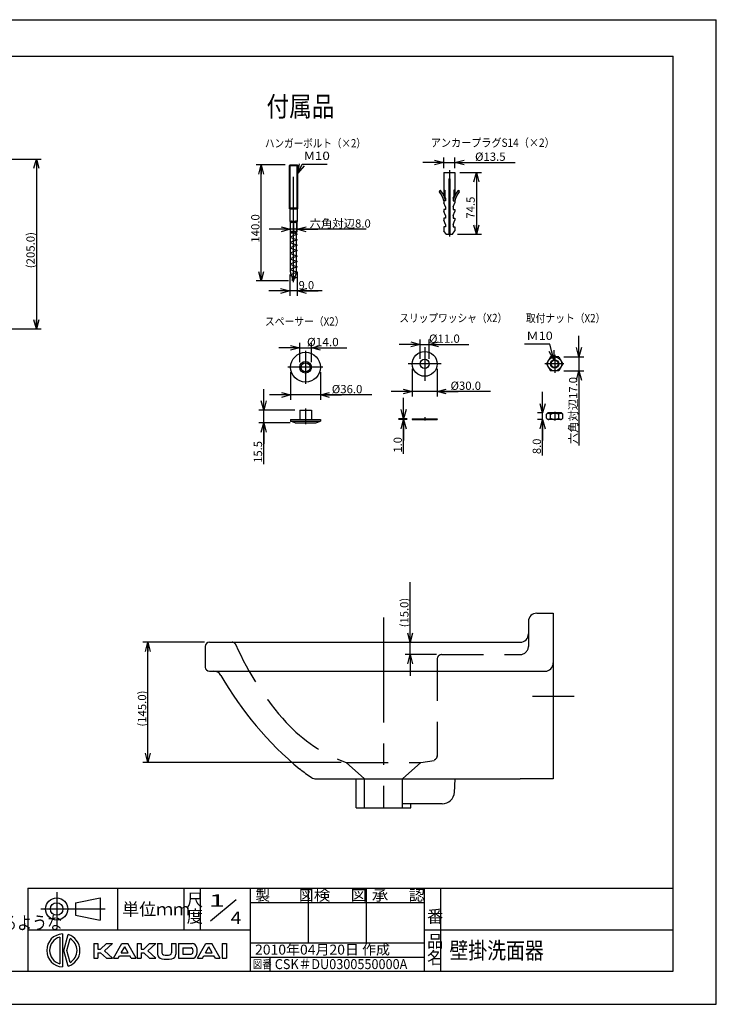
# Model space of a CAD drawing. Extents: x -210 to 210, y -148 to 148.
# Drawn here: x 0 to 210, y -148 to 148 of the extents above; entities that cross this region are included whole.
import ezdxf
from ezdxf.enums import TextEntityAlignment as Align

# ---------------------------------------------------------------- set-up
doc = ezdxf.new("R2010")
doc.units = 0
doc.linetypes.add('CENTER', pattern=[50.8, 31.75, -6.35, 6.35, -6.35])
doc.linetypes.add('DASHED', pattern=[19.05, 12.7, -6.35])
doc.layers.get('0').update_dxf_attribs({"linetype": 'CONTINUOUS'})
doc.layers.get('DEFPOINTS').update_dxf_attribs({"linetype": 'CONTINUOUS'})
doc.layers.add('LY_1', color=254, linetype='CONTINUOUS')
doc.styles.add('MX_DIMTXSTY_2', font='txt.shx', dxfattribs={"width": 1.45, "bigfont": 'extfont.shx'})
doc.styles.add('MX_DIMTXSTY_3', font='txt.shx', dxfattribs={"width": 1.35, "bigfont": 'extfont.shx'})
doc.styles.add('MX_DIMTXSTY_4', font='txt.shx', dxfattribs={"width": 1.2, "bigfont": 'extfont.shx'})
doc.styles.add('MX_DIMTXSTY_5', font='txt.shx', dxfattribs={"width": 1.65, "bigfont": 'extfont.shx'})
doc.styles.add('MX_DIMTXSTY_6', font='txt.shx', dxfattribs={"width": 1.4, "bigfont": 'extfont.shx'})
doc.styles.add('MX_DIMTXSTY_7', font='txt.shx', dxfattribs={"width": 1.15, "bigfont": 'extfont.shx'})
doc.styles.add('MX_DIMTXSTY_8', font='txt.shx', dxfattribs={"width": 1.05, "bigfont": 'extfont.shx'})
doc.styles.add('MX_DIMTXSTY_9', font='txt.shx', dxfattribs={"width": 1.3, "bigfont": 'extfont.shx'})
doc.styles.add('MX_NOTE_STANDARD', font='txt.shx', dxfattribs={"bigfont": 'extfont.shx'})
doc.dimstyles.new('MX_DIMSTYLE_CLASS2', dxfattribs={"dimtxt": 2.5, "dimasz": 2.5, "dimexe": 1.5, "dimexo": 1.5, "dimgap": 0.5, "dimtad": 1, "dimlfac": 4, "dimblk1": 'OPEN30', "dimblk2": 'OPEN30', "dimsah": 1, "dimcen": 2.5, "dimazin": 3, "dimtfac": 1, "dimtmove": 0, "dimatfit": 3})

# ---------------------------------------------------------------- blocks, each defined once
blk = doc.blocks.new('$KAKUDAI-3')
at = {"color": 0, "linetype": 'CONTINUOUS'}
for p, q in [((-1.1, 3.99119), (-1.1, -3.99119)), ((-0.24, 4.994236), (-0.24, -4.994236)), ((0.18, 0), (1.461255, 4.781708)), ((1.070337, 0), (2.0362, 3.604648)), ((1.461255, -4.781708), (0.18, 0)), ((2.0362, -3.604648), (1.070337, 0))]:
    blk.add_line(p, q, dxfattribs=at)
for radius, start, end in [(5, 92.751257, 267.248746), (4.14, 105.408581, 254.591422), (5, 286.992764, 73.007236), (4.14, 299.461315, 60.538685)]:
    blk.add_arc((0, 0), radius, start, end, dxfattribs=at)
blk = doc.blocks.new('$KAKUDAI-2')
at = {"color": 0, "linetype": 'CONTINUOUS'}
for p, q in [((0, 4.437302), (0, 0.000015)), ((0.000366, 4.437302), (1.242905, 4.437302)), ((1.242874, 4.437302), (1.242874, 2.810211)), ((2.041729, 2.809854), (3.78704, 4.436829)), ((3.228285, 2.219162), (5.608237, 4.437769)), ((3.786705, 4.437302), (5.608849, 4.437302)), ((5.904288, 0.000176), (8.41872, 4.437407)), ((8.289557, 1.626387), (9.329624, 3.46183)), ((8.419144, 4.437302), (10.238426, 4.437302)), ((10.368869, 1.627127), (9.328812, 3.462514)), ((12.752607, -0.000183), (10.238149, 4.437112)), ((13.048416, 4.437317), (13.048416, 0.000015)), ((13.048546, 4.437316), (14.290932, 4.437301)), ((14.29081, 4.437302), (14.29081, 2.810196)), ((15.089013, 2.810919), (16.834306, 4.437876)), ((16.277186, 2.218402), (18.657143, 4.437007)), ((16.834892, 4.437302), (18.656952, 4.437302)), ((19.248566, 4.437302), (19.248566, 1.28949)), ((19.248573, 4.437302), (20.520576, 4.437302)), ((20.5205, 4.437302), (20.5205, 1.622192)), ((23.478714, 4.437302), (24.750725, 4.437302)), ((23.478989, 4.437309), (23.478989, 1.622185)), ((24.750397, 4.437317), (24.750397, 1.28949)), ((25.549355, 4.437317), (25.549355, 0.000015)), ((25.549408, 4.437302), (29.621742, 4.437302)), ((26.821381, 3.16539), (26.821381, 1.27224)), ((26.821388, 3.1651), (29.318481, 3.1651)), ((31.287743, 0.000262), (33.80215, 4.437459)), ((33.672051, 1.627072), (34.712108, 3.462442)), ((33.802635, 4.437317), (35.621895, 4.437317)), ((35.752436, 1.626965), (34.712341, 3.462418)), ((38.136126, 0.000097), (35.62175, 4.437263)), ((38.72789, 4.437317), (38.72789, 0.000015)), ((38.727936, 4.437317), (39.999947, 4.437317)), ((39.999893, 4.437317), (39.999893, 0.000015)), ((0.000366, 0), (1.242905, 0)), ((1.242905, 2.810196), (2.041748, 2.810196)), ((1.242905, 1.627098), (2.041748, 1.627098)), ((1.243866, 1.627106), (1.243866, 0)), ((2.041563, 1.627004), (3.786919, -0.000054)), ((3.228971, 2.218703), (5.608881, 0.000134)), ((3.786705, 0.000015), (5.608849, 0.000015)), ((5.904747, 0), (7.366676, 0)), ((7.366972, -0.000121), (7.786036, 0.739421)), ((7.785843, 0.739464), (10.871651, 0.739464)), ((8.288605, 1.627098), (10.368835, 1.627098)), ((11.290678, -0.000035), (10.871566, 0.739584)), ((11.290825, 0), (12.752815, 0)), ((13.0485, 0.000015), (14.290878, 0.000015)), ((14.290756, 2.810212), (15.089454, 2.810197)), ((14.29081, 1.627098), (14.29081, 0)), ((14.290886, 1.627098), (15.089615, 1.627098)), ((15.089823, 1.626855), (16.835171, -0.000145)), ((16.277017, 2.218516), (18.656834, 0.000049)), ((16.834892, 0.000015), (18.656952, 0.000015)), ((25.549408, 0.000015), (29.621742, 0.000015)), ((26.821388, 1.271919), (29.318481, 1.271919)), ((31.288223, 0), (32.750244, 0)), ((32.750442, -0.000219), (33.169532, 0.739348)), ((33.169319, 0.738998), (36.255188, 0.738998)), ((33.672188, 1.627083), (35.752327, 1.627083)), ((36.674036, 0.000002), (36.254984, 0.739515)), ((36.674271, 0.000015), (38.136307, 0.000015)), ((38.727936, 0.000015), (39.999947, 0.000015))]:
    blk.add_line(p, q, dxfattribs=at)
for centre, radius, start, end in [((29.318405, 2.573524), 0.591628, 5.59873, 89.999982), ((29.621689, 2.958115), 1.479071, 10.671932, 89.999982), ((25.69725, 2.218666), 5.472562, 349.328068, 10.671932), ((20.727631, 1.28949), 1.479071, 179.999964, 260.450713), ((21.112137, 1.622177), 0.591628, 179.999964, 263.000915), ((21.999603, 8.85083), 7.874568, 263.000966, 276.999015), ((22.88707, 1.622192), 0.591628, 276.999029, 0), ((23.271584, 1.28949), 1.479071, 279.549258, 0), ((29.31842, 1.863708), 0.591628, 270.000025, 354.40127), ((29.621689, 1.479218), 1.479071, 270.000025, 349.328068), ((25.69725, 2.218666), 4.230142, 354.401273, 5.598727), ((21.999603, 8.85083), 9.146571, 260.450737, 279.54923)]:
    blk.add_arc(centre, radius, start, end, dxfattribs=at)
blk = doc.blocks.new('_OPEN30')
at = {"color": 0, "linetype": 'BYBLOCK'}
for p, q in [((-1, 0.267949), (0, 0)), ((0, 0), (-1, -0.267949)), ((0, 0), (-1, 0))]:
    blk.add_line(p, q, dxfattribs=at)
blk = doc.blocks.new('*D3')
at = {"color": 143, "linetype": 'CONTINUOUS'}
for p, q in [((117.608623, -39.274903), (117.608623, -21.173438)), ((117.608623, -39.274903), (117.608623, -32.924903)), ((117.608623, -43.024903), (117.608623, -39.274903)), ((125.559194, -43.024903), (116.108623, -43.024903)), ((117.608623, -43.024903), (117.608623, -49.374903))]:
    blk.add_line(p, q, dxfattribs=at)
at = {"layer": 'DEFPOINTS', "color": 0, "linetype": 'CONTINUOUS'}
for p in [(117.608623, -39.274903), (150.810195, -39.274903), (127.059194, -43.024903)]:
    blk.add_point(p, dxfattribs=at)
at = {"color": 143, "linetype": 'CONTINUOUS', "xscale": 2.77, "yscale": 2.77, "zscale": 2.77}
for p, rotation in [((117.608623, -39.274903), 270), ((117.608623, -43.024903), 90)]:
    blk.add_blockref('_OPEN30', p, dxfattribs=dict(at, rotation=rotation))
at = {"color": 143, "linetype": 'CONTINUOUS', "style": 'MX_DIMTXSTY_2', "width": 0.993103}
blk.add_text('(15.0)', height=2.5, rotation=90, dxfattribs=at).set_placement((115.858623, -34.766542), align=Align.MIDDLE_LEFT)
blk = doc.blocks.new('*D4')
at = {"color": 143, "linetype": 'CONTINUOUS'}
for p, q in [((55.558194, -39.274903), (36.964591, -39.274903)), ((38.464591, -75.524703), (38.464591, -39.274903)), ((96.809195, -75.524703), (36.964591, -75.524703))]:
    blk.add_line(p, q, dxfattribs=at)
at = {"layer": 'DEFPOINTS', "color": 0, "linetype": 'CONTINUOUS'}
for p in [(38.464591, -39.274903), (57.058194, -39.274903), (98.309195, -75.524703)]:
    blk.add_point(p, dxfattribs=at)
at = {"color": 143, "linetype": 'CONTINUOUS', "xscale": 2.77, "yscale": 2.77, "zscale": 2.77}
for p, rotation in [((38.464591, -39.274903), 90), ((38.464591, -75.524703), 270)]:
    blk.add_blockref('_OPEN30', p, dxfattribs=dict(at, rotation=rotation))
at = {"color": 143, "linetype": 'CONTINUOUS', "style": 'MX_DIMTXSTY_3', "width": 1.003584}
blk.add_text('(145.0)', height=2.5, rotation=90, dxfattribs=at).set_placement((36.714591, -64.728058), align=Align.MIDDLE_LEFT)
blk = doc.blocks.new('*D5')
at = {"color": 143, "linetype": 'CONTINUOUS'}
for p, q in [((132.62762, 102.396889), (139.108618, 102.396889)), ((137.608618, 102.396889), (137.608618, 83.771889)), ((131.94012, 83.771889), (139.108618, 83.771889))]:
    blk.add_line(p, q, dxfattribs=at)
at = {"layer": 'DEFPOINTS', "color": 0, "linetype": 'CONTINUOUS'}
for p in [(131.12762, 102.396889), (130.44012, 83.771889), (137.608618, 83.771889)]:
    blk.add_point(p, dxfattribs=at)
at = {"color": 143, "linetype": 'CONTINUOUS', "xscale": 2.77, "yscale": 2.77, "zscale": 2.77}
for p, rotation in [((137.608618, 102.396889), 90), ((137.608618, 83.771889), 270)]:
    blk.add_blockref('_OPEN30', p, dxfattribs=dict(at, rotation=rotation))
at = {"color": 143, "linetype": 'CONTINUOUS', "style": 'MX_DIMTXSTY_4'}
blk.add_text('74.5', height=2.5, rotation=90, dxfattribs=at).set_placement((135.858618, 88.501056), align=Align.MIDDLE_LEFT)
blk = doc.blocks.new('*D6')
at = {"color": 143, "linetype": 'CONTINUOUS'}
for p, q in [((115.621274, 28.135615), (115.621274, 34.485615)), ((116.760215, 28.135615), (114.121274, 28.135615)), ((116.760215, 27.885615), (114.121274, 27.885615)), ((115.621274, 27.885615), (115.621274, 28.135615)), ((115.621274, 17.495971), (115.621274, 27.885615)), ((115.621274, 27.885615), (115.621274, 21.535615))]:
    blk.add_line(p, q, dxfattribs=at)
at = {"layer": 'DEFPOINTS', "color": 0, "linetype": 'CONTINUOUS'}
for p in [(115.621274, 28.135615), (118.260215, 28.135615), (118.260215, 27.885615)]:
    blk.add_point(p, dxfattribs=at)
at = {"color": 143, "linetype": 'CONTINUOUS', "xscale": 2.77, "yscale": 2.77, "zscale": 2.77}
for p, rotation in [((115.621274, 28.135615), 270), ((115.621274, 27.885615), 90)]:
    blk.add_blockref('_OPEN30', p, dxfattribs=dict(at, rotation=rotation))
at = {"color": 143, "linetype": 'CONTINUOUS', "style": 'MX_DIMTXSTY_5', "width": 0.991736}
blk.add_text('1.0', height=2.5, rotation=90, dxfattribs=at).set_placement((113.871274, 17.909194), align=Align.MIDDLE_LEFT)
blk = doc.blocks.new('*D7')
at = {"color": 143, "linetype": 'CONTINUOUS'}
for p, q in [((120.635215, 50.540445), (114.285215, 50.540445)), ((120.635215, 46.186519), (120.635215, 52.040445)), ((120.635215, 50.540445), (123.385215, 50.540445)), ((123.385215, 46.186519), (123.385215, 52.040445)), ((123.385215, 50.540445), (135.3698, 50.540445)), ((123.385215, 50.540445), (129.735215, 50.540445))]:
    blk.add_line(p, q, dxfattribs=at)
at = {"layer": 'DEFPOINTS', "color": 0, "linetype": 'CONTINUOUS'}
for p in [(123.385215, 50.540445), (120.635215, 44.686519), (123.385215, 44.686519)]:
    blk.add_point(p, dxfattribs=at)
at = {"color": 143, "linetype": 'CONTINUOUS', "xscale": 2.77, "yscale": 2.77, "zscale": 2.77}
blk.add_blockref('_OPEN30', (120.635215, 50.540445), dxfattribs=at)
at = {"color": 143, "linetype": 'CONTINUOUS', "xscale": 2.77, "yscale": 2.77, "zscale": 2.77, "rotation": 180}
blk.add_blockref('_OPEN30', (123.385215, 50.540445), dxfattribs=at)
at = {"color": 143, "linetype": 'CONTINUOUS', "style": 'MX_DIMTXSTY_3', "width": 1.016703}
blk.add_text('%%c11.0', height=2.5, dxfattribs=at).set_placement((123.293427, 52.290445), align=Align.MIDDLE_LEFT)
blk = doc.blocks.new('*D8')
at = {"color": 143, "linetype": 'CONTINUOUS'}
for p, q in [((118.260215, 43.186519), (118.260215, 34.837469)), ((125.760215, 43.186519), (125.760215, 34.837469)), ((118.260215, 36.337469), (111.910215, 36.337469)), ((125.760215, 36.337469), (118.260215, 36.337469)), ((141.881121, 36.337469), (125.760215, 36.337469)), ((125.760215, 36.337469), (132.110215, 36.337469))]:
    blk.add_line(p, q, dxfattribs=at)
at = {"layer": 'DEFPOINTS', "color": 0, "linetype": 'CONTINUOUS'}
for p in [(118.260215, 44.686519), (125.760215, 44.686519), (118.260215, 36.337469)]:
    blk.add_point(p, dxfattribs=at)
at = {"color": 143, "linetype": 'CONTINUOUS', "xscale": 2.77, "yscale": 2.77, "zscale": 2.77}
blk.add_blockref('_OPEN30', (118.260215, 36.337469), dxfattribs=at)
at = {"color": 143, "linetype": 'CONTINUOUS', "xscale": 2.77, "yscale": 2.77, "zscale": 2.77, "rotation": 180}
blk.add_blockref('_OPEN30', (125.760215, 36.337469), dxfattribs=at)
at = {"color": 143, "linetype": 'CONTINUOUS', "style": 'MX_DIMTXSTY_4', "width": 1.005747}
blk.add_text('%%c30.0', height=2.5, dxfattribs=at).set_placement((129.800182, 38.087469), align=Align.MIDDLE_LEFT)
blk = doc.blocks.new('*D9')
at = {"color": 143, "linetype": 'CONTINUOUS'}
for p, q in [((157.579886, 29.885615), (157.579886, 36.235615)), ((157.645137, 29.885615), (156.079886, 29.885615)), ((157.579886, 27.885615), (157.579886, 29.885615)), ((157.645137, 27.885615), (156.079886, 27.885615)), ((157.579886, 17.051964), (157.579886, 27.885615)), ((157.579886, 27.885615), (157.579886, 21.535615))]:
    blk.add_line(p, q, dxfattribs=at)
at = {"layer": 'DEFPOINTS', "color": 0, "linetype": 'CONTINUOUS'}
for p in [(157.579886, 29.885615), (159.145137, 29.885615), (159.145137, 27.885615)]:
    blk.add_point(p, dxfattribs=at)
at = {"color": 143, "linetype": 'CONTINUOUS', "xscale": 2.77, "yscale": 2.77, "zscale": 2.77}
for p, rotation in [((157.579886, 29.885615), 270), ((157.579886, 27.885615), 90)]:
    blk.add_blockref('_OPEN30', p, dxfattribs=dict(at, rotation=rotation))
at = {"color": 143, "linetype": 'CONTINUOUS', "style": 'MX_DIMTXSTY_6', "width": 0.989011}
blk.add_text('8.0', height=2.5, rotation=90, dxfattribs=at).set_placement((155.829886, 17.464052), align=Align.MIDDLE_LEFT)
blk = doc.blocks.new('*D10')
at = {"color": 143, "linetype": 'CONTINUOUS'}
for p, q in [((79.880264, 104.679183), (71.150232, 104.679183)), ((72.650232, 69.679183), (72.650232, 104.679183)), ((80.927264, 69.679183), (71.150232, 69.679183))]:
    blk.add_line(p, q, dxfattribs=at)
at = {"layer": 'DEFPOINTS', "color": 0, "linetype": 'CONTINUOUS'}
for p in [(72.650232, 104.679183), (81.380264, 104.679183), (82.427264, 69.679183)]:
    blk.add_point(p, dxfattribs=at)
at = {"color": 143, "linetype": 'CONTINUOUS', "xscale": 2.77, "yscale": 2.77, "zscale": 2.77}
for p, rotation in [((72.650232, 104.679183), 90), ((72.650232, 69.679183), 270)]:
    blk.add_blockref('_OPEN30', p, dxfattribs=dict(at, rotation=rotation))
at = {"color": 143, "linetype": 'CONTINUOUS', "style": 'MX_DIMTXSTY_3', "width": 1.010101}
blk.add_text('140.0', height=2.5, rotation=90, dxfattribs=at).set_placement((70.900232, 81.225061), align=Align.MIDDLE_LEFT)
blk = doc.blocks.new('*D11')
at = {"color": 143, "linetype": 'CONTINUOUS'}
for p, q in [((81.302263, 71.623588), (81.302263, 65.163416)), ((83.552263, 72.442521), (83.552263, 65.163416)), ((81.302263, 66.663416), (74.952264, 66.663416)), ((83.552263, 66.663416), (81.302263, 66.663416)), ((91.045643, 66.663416), (83.552263, 66.663416)), ((83.552263, 66.663416), (89.902263, 66.663416))]:
    blk.add_line(p, q, dxfattribs=at)
at = {"layer": 'DEFPOINTS', "color": 0, "linetype": 'CONTINUOUS'}
for p in [(81.302263, 73.123588), (83.552263, 73.942521), (81.302263, 66.663416)]:
    blk.add_point(p, dxfattribs=at)
at = {"color": 143, "linetype": 'CONTINUOUS', "xscale": 2.77, "yscale": 2.77, "zscale": 2.77}
blk.add_blockref('_OPEN30', (81.302263, 66.663416), dxfattribs=at)
at = {"color": 143, "linetype": 'CONTINUOUS', "xscale": 2.77, "yscale": 2.77, "zscale": 2.77, "rotation": 180}
blk.add_blockref('_OPEN30', (83.552263, 66.663416), dxfattribs=at)
at = {"color": 143, "linetype": 'CONTINUOUS', "style": 'MX_DIMTXSTY_6', "width": 0.989011}
blk.add_text('9.0', height=2.5, dxfattribs=at).set_placement((83.957731, 68.413416), align=Align.MIDDLE_LEFT)
blk = doc.blocks.new('*D12')
at = {"color": 143, "linetype": 'CONTINUOUS'}
for p, q in [((81.427263, 85.275703), (75.077264, 85.275703)), ((83.427263, 85.275703), (81.427263, 85.275703)), ((104.353482, 85.275703), (83.427263, 85.275703)), ((83.427263, 85.275703), (89.777263, 85.275703))]:
    blk.add_line(p, q, dxfattribs=at)
at = {"layer": 'DEFPOINTS', "color": 0, "linetype": 'CONTINUOUS'}
for p in [(81.427263, 91.429183), (83.427263, 91.429183), (81.427263, 85.275703)]:
    blk.add_point(p, dxfattribs=at)
at = {"color": 143, "linetype": 'CONTINUOUS', "xscale": 2.77, "yscale": 2.77, "zscale": 2.77}
blk.add_blockref('_OPEN30', (81.427263, 85.275703), dxfattribs=at)
at = {"color": 143, "linetype": 'CONTINUOUS', "xscale": 2.77, "yscale": 2.77, "zscale": 2.77, "rotation": 180}
blk.add_blockref('_OPEN30', (83.427263, 85.275703), dxfattribs=at)
at = {"color": 143, "linetype": 'CONTINUOUS', "style": 'MX_NOTE_STANDARD', "width": 1.004785}
blk.add_text('六角対辺8.0', height=2.5, dxfattribs=at).set_placement((87.272143, 87.025703), align=Align.MIDDLE_LEFT)
blk = doc.blocks.new('*D13')
at = {"color": 143, "linetype": 'CONTINUOUS'}
for p, q in [((73.442983, 30.737539), (73.442983, 37.087539)), ((82.800546, 30.737539), (71.942983, 30.737539)), ((73.442983, 26.862539), (73.442983, 30.737539)), ((81.425546, 26.862539), (71.942983, 26.862539)), ((73.442983, 14.446172), (73.442983, 26.862539)), ((73.442983, 26.862539), (73.442983, 20.512539))]:
    blk.add_line(p, q, dxfattribs=at)
at = {"layer": 'DEFPOINTS', "color": 0, "linetype": 'CONTINUOUS'}
for p in [(73.442983, 30.737539), (84.300546, 30.737539), (82.925546, 26.862539)]:
    blk.add_point(p, dxfattribs=at)
at = {"color": 143, "linetype": 'CONTINUOUS', "xscale": 2.77, "yscale": 2.77, "zscale": 2.77}
for p, rotation in [((73.442983, 30.737539), 270), ((73.442983, 26.862539), 90)]:
    blk.add_blockref('_OPEN30', p, dxfattribs=dict(at, rotation=rotation))
at = {"color": 143, "linetype": 'CONTINUOUS', "style": 'MX_DIMTXSTY_3', "width": 0.987654}
blk.add_text('15.5', height=2.5, rotation=90, dxfattribs=at).set_placement((71.692983, 14.857694), align=Align.MIDDLE_LEFT)
blk = doc.blocks.new('*D14')
at = {"color": 143, "linetype": 'CONTINUOUS'}
for p, q in [((84.300547, 45.163442), (84.300547, 51.017369)), ((87.800547, 45.163442), (87.800547, 51.017369)), ((84.300547, 49.517369), (77.950547, 49.517369)), ((84.300547, 49.517369), (87.800547, 49.517369)), ((87.800547, 49.517369), (98.532537, 49.517369)), ((87.800547, 49.517369), (94.150547, 49.517369))]:
    blk.add_line(p, q, dxfattribs=at)
at = {"layer": 'DEFPOINTS', "color": 0, "linetype": 'CONTINUOUS'}
for p in [(87.800547, 49.517369), (84.300547, 43.663442), (87.800547, 43.663442)]:
    blk.add_point(p, dxfattribs=at)
at = {"color": 143, "linetype": 'CONTINUOUS', "xscale": 2.77, "yscale": 2.77, "zscale": 2.77}
blk.add_blockref('_OPEN30', (84.300547, 49.517369), dxfattribs=at)
at = {"color": 143, "linetype": 'CONTINUOUS', "xscale": 2.77, "yscale": 2.77, "zscale": 2.77, "rotation": 180}
blk.add_blockref('_OPEN30', (87.800547, 49.517369), dxfattribs=at)
at = {"color": 143, "linetype": 'CONTINUOUS', "style": 'MX_DIMTXSTY_4', "width": 1.047904}
blk.add_text('%%c14.0', height=2.5, dxfattribs=at).set_placement((86.469164, 51.267369), align=Align.MIDDLE_LEFT)
blk = doc.blocks.new('*D15')
at = {"color": 143, "linetype": 'CONTINUOUS'}
for p, q in [((81.550547, 42.163443), (81.550547, 33.814393)), ((90.550547, 42.163443), (90.550547, 33.814393)), ((81.550547, 35.314393), (75.200547, 35.314393)), ((90.550547, 35.314393), (81.550547, 35.314393)), ((106.04876, 35.314393), (90.550547, 35.314393)), ((90.550547, 35.314393), (96.900547, 35.314393))]:
    blk.add_line(p, q, dxfattribs=at)
at = {"layer": 'DEFPOINTS', "color": 0, "linetype": 'CONTINUOUS'}
for p in [(81.550547, 43.663443), (90.550547, 43.663443), (81.550547, 35.314393)]:
    blk.add_point(p, dxfattribs=at)
at = {"color": 143, "linetype": 'CONTINUOUS', "xscale": 2.77, "yscale": 2.77, "zscale": 2.77}
blk.add_blockref('_OPEN30', (81.550547, 35.314393), dxfattribs=at)
at = {"color": 143, "linetype": 'CONTINUOUS', "xscale": 2.77, "yscale": 2.77, "zscale": 2.77, "rotation": 180}
blk.add_blockref('_OPEN30', (90.550547, 35.314393), dxfattribs=at)
at = {"color": 143, "linetype": 'CONTINUOUS', "style": 'MX_DIMTXSTY_7', "width": 1.008888}
blk.add_text('%%c36.0', height=2.5, dxfattribs=at).set_placement((93.96913, 37.064393), align=Align.MIDDLE_LEFT)
blk = doc.blocks.new('*D16')
at = {"color": 143, "linetype": 'CONTINUOUS'}
for p, q in [((168.560435, 46.811519), (168.560435, 53.161519)), ((163.950745, 46.811519), (170.060435, 46.811519)), ((168.560435, 46.811519), (168.560435, 42.561519)), ((163.950745, 42.561519), (170.060435, 42.561519)), ((168.560435, 42.561519), (168.560435, 20.084607)), ((168.560435, 42.561519), (168.560435, 36.211519))]:
    blk.add_line(p, q, dxfattribs=at)
at = {"layer": 'DEFPOINTS', "color": 0, "linetype": 'CONTINUOUS'}
for p in [(162.450745, 46.811519), (162.450745, 42.561519), (168.560435, 42.561519)]:
    blk.add_point(p, dxfattribs=at)
at = {"color": 143, "linetype": 'CONTINUOUS', "xscale": 2.77, "yscale": 2.77, "zscale": 2.77}
for p, rotation in [((168.560435, 46.811519), 270), ((168.560435, 42.561519), 90)]:
    blk.add_blockref('_OPEN30', p, dxfattribs=dict(at, rotation=rotation))
at = {"color": 143, "linetype": 'CONTINUOUS', "style": 'MX_DIMTXSTY_8', "width": 0.998128}
blk.add_text('六角対辺17.0', height=2.5, rotation=90, dxfattribs=at).set_placement((166.810435, 20.500494), align=Align.MIDDLE_LEFT)
blk = doc.blocks.new('*D17')
at = {"color": 143, "linetype": 'CONTINUOUS'}
for p, q in [((127.75262, 103.731937), (127.75262, 106.924193)), ((131.12762, 103.731937), (131.12762, 106.924193)), ((127.75262, 105.424193), (121.40262, 105.424193)), ((127.75262, 105.424193), (131.12762, 105.424193)), ((131.12762, 105.424193), (149.279822, 105.424193)), ((131.12762, 105.424193), (137.47762, 105.424193))]:
    blk.add_line(p, q, dxfattribs=at)
at = {"layer": 'DEFPOINTS', "color": 0, "linetype": 'CONTINUOUS'}
for p in [(131.12762, 105.424193), (127.75262, 102.231937), (131.12762, 102.231937)]:
    blk.add_point(p, dxfattribs=at)
at = {"color": 143, "linetype": 'CONTINUOUS', "xscale": 2.77, "yscale": 2.77, "zscale": 2.77}
blk.add_blockref('_OPEN30', (127.75262, 105.424193), dxfattribs=at)
at = {"color": 143, "linetype": 'CONTINUOUS', "xscale": 2.77, "yscale": 2.77, "zscale": 2.77, "rotation": 180}
blk.add_blockref('_OPEN30', (131.12762, 105.424193), dxfattribs=at)
at = {"color": 143, "linetype": 'CONTINUOUS', "style": 'MX_DIMTXSTY_4', "width": 1.005747}
blk.add_text('%%c13.5', height=2.5, dxfattribs=at).set_placement((137.198884, 107.174193), align=Align.MIDDLE_LEFT)
blk = doc.blocks.new('*D21')
at = {"color": 143, "linetype": 'CONTINUOUS'}
for p, q in [((-12.894214, 106.464429), (6.32264, 106.464429)), ((4.82264, 106.464429), (4.82264, 55.214429)), ((-72.144218, 55.214429), (6.32264, 55.214429))]:
    blk.add_line(p, q, dxfattribs=at)
at = {"layer": 'DEFPOINTS', "color": 0, "linetype": 'CONTINUOUS'}
for p in [(-14.394214, 106.464429), (-73.644218, 55.214429), (4.82264, 55.214429)]:
    blk.add_point(p, dxfattribs=at)
at = {"color": 143, "linetype": 'CONTINUOUS', "xscale": 2.77, "yscale": 2.77, "zscale": 2.77}
for p, rotation in [((4.82264, 106.464429), 90), ((4.82264, 55.214429), 270)]:
    blk.add_blockref('_OPEN30', p, dxfattribs=dict(at, rotation=rotation))
at = {"color": 143, "linetype": 'CONTINUOUS', "style": 'MX_DIMTXSTY_9', "width": 1.009615}
blk.add_text('(205.0)', height=2.5, rotation=90, dxfattribs=at).set_placement((3.07264, 73.519718), align=Align.MIDDLE_LEFT)

msp = doc.modelspace()

# ---------------------------------------------------------------- linework, layer by layer
at = {"layer": 'LY_1', "color": 130, "linetype": 'CONTINUOUS'}
for p, q in [((-210, 148.5), (210, 148.5)), ((210, -148.5), (210, 148.5)), ((2.300003, -113.5), (197, -113.5)), ((2.300003, -113.5), (2.300003, -138.5)), ((29.300003, -113.5), (29.300003, -126)), ((49.300003, -113.5), (49.300003, -126)), ((54.300003, -113.5), (54.300003, -126)), ((69.300003, -113.5), (69.300003, -138.5)), ((86.800003, -113.5), (86.800003, -130)), ((104.300003, -113.5), (104.300003, -130)), ((121.800003, -113.5), (121.800003, -138.5)), ((126.800003, -113.5), (126.800003, -138.5)), ((16.584476, -117.875024), (24.084476, -116.375024)), ((16.584488, -117.875), (16.584488, -121.624985)), ((24.084488, -116.375), (24.084488, -123.124985)), ((65.082363, -117.014698), (57.379039, -123.434135)), ((69.300003, -117.75), (121.800003, -117.75)), ((16.584493, -121.625019), (24.084493, -123.125019)), ((2.300003, -126), (69.300003, -126)), ((121.800003, -126), (197, -126)), ((69.300003, -130), (121.800003, -130)), ((69.300003, -134.25), (121.800003, -134.25)), ((75.300003, -134.25), (75.300003, -138.5)), ((-210, -148.5), (210, -148.5))]:
    msp.add_line(p, q, dxfattribs=at)
at = {"layer": 'LY_1', "color": 120, "linetype": 'CONTINUOUS'}
for p, q in [((-195, 137.5), (197, 137.5)), ((197, -138.5), (197, 137.5)), ((-195, -138.5), (197, -138.5))]:
    msp.add_line(p, q, dxfattribs=at)
at = {"layer": 'LY_1', "color": 3, "linetype": 'CONTINUOUS'}
for p, q in [((81.380263, 104.679183), (81.177263, 104.476183)), ((81.177263, 91.429183), (81.177263, 104.476183)), ((81.177263, 104.476183), (83.677263, 104.476183)), ((81.380263, 104.679183), (83.474263, 104.679183)), ((83.474263, 104.679183), (83.677263, 104.476183)), ((83.677263, 91.429183), (83.677263, 104.476183)), ((127.75262, 102.396889), (127.75262, 95.896889)), ((127.75262, 102.396889), (131.12762, 102.396889)), ((131.12762, 102.396889), (131.12762, 95.896889)), ((129.31512, 100.521889), (129.56512, 100.521889)), ((129.31512, 100.521889), (129.31512, 83.771889)), ((129.56512, 100.521889), (129.56512, 83.771889)), ((127.75262, 97.063556), (128.12762, 97.063556)), ((128.31512, 94.646889), (127.75262, 95.896889)), ((128.12762, 97.063556), (128.12762, 95.063556)), ((130.56512, 94.646889), (131.12762, 95.896889)), ((130.75262, 97.063556), (130.75262, 95.063556)), ((131.12762, 97.063556), (130.75262, 97.063556)), ((127.75262, 93.896889), (127.75262, 93.271889)), ((128.31512, 93.896889), (127.75262, 93.896889)), ((128.31512, 92.021889), (127.75262, 93.271889)), ((128.31512, 94.646889), (128.31512, 93.896889)), ((130.56512, 94.646889), (130.56512, 93.896889)), ((130.56512, 93.896889), (131.12762, 93.896889)), ((130.56512, 92.021889), (131.12762, 93.271889)), ((131.12762, 93.896889), (131.12762, 93.271889)), ((81.177263, 91.78079), (83.677263, 91.78079)), ((81.177263, 91.429183), (83.677263, 91.429183)), ((81.302263, 91.429183), (81.302263, 87.679183)), ((83.552263, 91.429183), (83.552263, 87.679183)), ((127.75262, 91.271889), (127.75262, 90.646889)), ((128.31512, 91.271889), (127.75262, 91.271889)), ((128.31512, 89.396889), (127.75262, 90.646889)), ((128.31512, 92.021889), (128.31512, 91.271889)), ((128.31512, 89.396889), (128.31512, 88.646889)), ((130.56512, 92.021889), (130.56512, 91.271889)), ((130.56512, 91.271889), (131.12762, 91.271889)), ((130.56512, 89.396889), (131.12762, 90.646889)), ((130.56512, 89.396889), (130.56512, 88.646889)), ((131.12762, 91.271889), (131.12762, 90.646889)), ((81.302263, 87.679183), (81.427263, 87.311132)), ((81.302263, 87.679183), (81.819572, 87.679183)), ((81.304184, 87.679183), (81.302904, 87.679183)), ((81.427263, 87.679183), (81.427263, 85.042441)), ((81.480924, 87.679183), (81.427263, 87.679183)), ((81.480924, 85.042441), (81.480924, 87.679183)), ((81.480924, 87.679183), (82.373603, 87.679183)), ((81.912515, 87.679183), (81.819572, 87.679183)), ((81.912515, 87.679183), (83.034954, 87.679183)), ((82.373603, 87.679183), (82.373603, 85.042441)), ((82.480924, 87.679183), (82.373603, 87.679183)), ((82.480924, 85.042441), (82.480924, 87.679183)), ((83.552263, 87.679183), (83.034954, 87.679183)), ((83.373603, 87.679183), (83.373603, 85.042441)), ((83.427263, 87.679183), (83.373603, 87.679183)), ((83.552263, 87.679183), (83.427263, 87.311132)), ((83.427263, 85.042441), (83.427263, 87.679183)), ((83.550343, 87.679183), (83.551623, 87.679183)), ((83.552904, 87.679183), (83.551623, 87.679183)), ((127.75262, 88.646889), (127.75262, 88.021889)), ((128.31512, 88.646889), (127.75262, 88.646889)), ((128.31512, 86.771889), (127.75262, 88.021889)), ((128.31512, 86.771889), (128.31512, 86.021889)), ((130.56512, 88.646889), (131.12762, 88.646889)), ((130.56512, 86.771889), (131.12762, 88.021889)), ((130.56512, 86.771889), (130.56512, 86.021889)), ((131.12762, 88.646889), (131.12762, 88.021889)), ((83.552263, 83.769717), (81.302263, 82.950784)), ((81.304184, 85.042441), (81.302904, 85.042441)), ((81.427148, 84.467469), (81.489763, 84.179183)), ((81.427263, 85.042441), (81.427263, 84.466936)), ((81.480924, 85.042441), (81.427263, 85.042441)), ((81.489763, 84.179183), (83.364763, 84.179183)), ((81.489763, 72.315184), (81.489763, 84.179183)), ((81.490404, 84.179183), (83.365404, 84.179183)), ((82.480924, 85.042441), (82.373603, 85.042441)), ((82.427263, 84.179183), (83.552263, 83.769717)), ((83.364763, 84.179183), (83.427379, 84.467469)), ((83.364763, 72.315184), (83.364763, 84.179183)), ((83.427263, 85.042441), (83.373603, 85.042441)), ((83.427263, 85.042441), (83.427263, 84.466936)), ((83.552904, 85.042441), (83.551623, 85.042441)), ((127.75262, 86.021889), (127.75262, 84.771889)), ((128.31512, 86.021889), (127.75262, 86.021889)), ((128.44012, 83.771889), (127.75262, 84.771889)), ((128.44012, 83.771889), (129.31512, 83.771889)), ((129.56512, 83.771889), (130.44012, 83.771889)), ((130.44012, 83.771889), (131.12762, 84.771889)), ((130.56512, 86.021889), (131.12762, 86.021889)), ((131.12762, 86.021889), (131.12762, 84.771889)), ((81.302263, 82.950784), (83.552263, 82.131851)), ((83.552263, 82.131851), (81.302263, 81.312918)), ((81.302263, 81.312918), (83.552263, 80.493985)), ((83.552263, 80.493985), (81.302263, 79.675052)), ((81.302263, 79.675052), (83.552263, 78.856119)), ((83.552263, 78.856119), (81.302263, 78.037186)), ((81.302263, 78.037186), (83.552263, 77.218252)), ((83.552263, 77.218252), (81.302263, 76.399319)), ((81.302263, 76.399319), (83.552263, 75.580386)), ((83.552263, 75.580386), (81.302263, 74.761453)), ((81.302263, 74.761453), (83.552263, 73.94252)), ((83.552263, 73.94252), (81.302263, 73.123587)), ((81.302263, 73.123587), (83.552263, 72.304654)), ((83.552263, 72.304654), (81.302263, 71.485721)), ((81.302263, 71.485721), (83.413942, 70.717133)), ((81.537517, 72.051842), (82.427263, 69.679183)), ((82.427263, 69.679183), (83.31701, 72.051842)), ((83.413942, 70.717133), (81.940638, 70.180894)), ((81.940638, 70.180894), (82.427263, 69.679183)), ((159.997007, 46.811519), (158.770137, 44.686519)), ((158.770137, 44.686519), (159.997007, 42.561519)), ((162.450745, 46.811519), (159.997007, 46.811519)), ((162.450745, 46.811519), (163.677614, 44.686519)), ((163.677614, 44.686519), (162.450745, 42.561519)), ((162.450745, 42.561519), (159.997007, 42.561519)), ((84.300547, 30.737539), (84.300547, 27.862539)), ((84.300547, 30.737539), (87.800547, 30.737539)), ((87.800547, 30.737539), (87.800547, 27.862539)), ((159.145137, 29.885615), (158.770137, 29.510615)), ((163.302614, 29.885615), (159.145137, 29.885615)), ((163.677614, 29.510615), (163.302614, 29.885615)), ((81.550547, 27.862539), (81.550547, 27.362539)), ((81.550547, 27.862539), (90.550547, 27.862539)), ((82.925547, 26.862539), (81.550547, 27.362539)), ((81.550547, 27.362539), (90.550547, 27.362539)), ((82.925547, 26.862539), (89.175547, 26.862539)), ((89.175547, 26.862539), (90.550547, 27.362539)), ((90.550547, 27.862539), (90.550547, 27.362539)), ((118.260215, 28.135615), (125.760215, 28.135615)), ((118.260215, 28.135615), (118.260215, 27.885615)), ((118.260215, 27.885615), (125.760215, 27.885615)), ((125.760215, 28.135615), (125.760215, 27.885615)), ((158.770137, 28.260615), (158.770137, 29.510615)), ((158.770137, 28.260615), (159.145137, 27.885615)), ((163.302614, 27.885615), (159.145137, 27.885615)), ((159.997007, 28.260615), (159.997007, 29.510615)), ((162.450745, 28.260615), (162.450745, 29.510615)), ((163.302614, 27.885615), (163.677614, 28.260615)), ((163.677614, 28.260615), (163.677614, 29.510615)), ((155.810195, -30.524903), (160.808195, -30.524903)), ((160.808195, -30.524903), (160.808195, -80.524903)), ((153.310195, -33.024903), (153.310195, -36.774903)), ((55.808195, -40.524903), (55.808195, -46.774903)), ((57.058195, -39.274903), (150.810195, -39.274903)), ((57.058195, -48.024903), (158.308195, -48.024903)), ((89.242393, -80.524903), (150.808195, -80.524903)), ((101.308195, -89.274903), (101.308195, -80.524903)), ((130.985703, -84.743566), (131.235742, -80.524903)), ((160.808195, -80.524903), (150.808195, -80.524903)), ((127.242355, -88.024903), (115.327373, -88.024903)), ((117.810195, -89.274903), (117.810195, -88.024903)), ((101.308195, -89.274903), (117.810195, -89.274903))]:
    msp.add_line(p, q, dxfattribs=at)
at = {"layer": 'LY_1', "color": 110, "linetype": 'CONTINUOUS'}
for p, q in [((81.380263, 91.78079), (81.380263, 104.679183)), ((83.474263, 91.78079), (83.474263, 104.679183)), ((81.177263, 91.429183), (81.380263, 91.78079)), ((83.677263, 91.429183), (83.474263, 91.78079))]:
    msp.add_line(p, q, dxfattribs=at)
at = {"layer": 'LY_1', "color": 110, "linetype": 'CENTER'}
for p, q in [((82.427263, 69.353491), (82.427263, 104.934704)), ((129.44012, 103.086245), (129.44012, 83.109387)), ((86.050547, 48.609774), (86.050547, 38.706617)), ((122.010215, 49.748624), (122.010215, 39.597)), ((126.975473, 44.686519), (117.022901, 44.686519)), ((163.954408, 44.686519), (158.304337, 44.686519)), ((161.223876, 47.403006), (161.223876, 41.944055)), ((91.30402, 43.663443), (80.722039, 43.663443)), ((86.050547, 31.268463), (86.050547, 26.524454)), ((161.223876, 30.24424), (161.223876, 27.577622)), ((122.010215, 28.608286), (122.010215, 27.59651)), ((109.559195, -31.774903), (109.559195, -89.274903)), ((154.557195, -55.524903), (167.057195, -55.524903))]:
    msp.add_line(p, q, dxfattribs=at)
at = {"layer": 'LY_1', "color": 110, "linetype": 'DASHED'}
for p, q in [((153.310195, -36.774903), (153.310195, -40.540792)), ((125.809195, -44.274903), (125.809195, -73.760103)), ((127.059195, -43.024903), (150.810961, -43.024903)), ((98.309195, -75.524703), (120.811195, -75.524703)), ((120.811195, -75.524703), (124.887411, -74.934344))]:
    msp.add_line(p, q, dxfattribs=at)
at = {"layer": 'LY_1', "color": 171, "linetype": 'DASHED'}
for p, q in [((98.309195, -75.524703), (103.809195, -80.524903)), ((120.811195, -75.524703), (115.311195, -80.524903)), ((103.809195, -89.274703), (103.809195, -80.524903)), ((103.809195, -80.524903), (115.311195, -80.524903)), ((115.311195, -89.274703), (115.311195, -80.524903))]:
    msp.add_line(p, q, dxfattribs=at)
at = {"layer": 'LY_1', "color": 140, "linetype": 'CENTER'}
for p, q in [((10.959488, -114.676636), (10.959488, -124.753326)), ((6.19104, -119.75), (25.624664, -119.75))]:
    msp.add_line(p, q, dxfattribs=at)
at = {"layer": 'LY_1', "color": 143, "linetype": 'CONTINUOUS'}
for points in [[(83.766986, 102.240209), (85.025942, 104.937695), (92.525942, 104.937695)], [(160.925822, 45.900465), (159.755429, 50.667373), (152.170159, 50.667373)]]:
    msp.add_lwpolyline(points, dxfattribs=at)
at = {"layer": 'LY_1', "color": 3, "linetype": 'CONTINUOUS'}
for points in [[(82.373603, 85.042441), (82.3401, 84.963303), (82.291545, 84.857664), (82.238252, 84.754788), (82.178875, 84.657316), (82.145599, 84.610999), (82.109226, 84.567466), (82.075284, 84.533702), (82.037785, 84.504277), (81.997258, 84.481949), (81.952085, 84.468826), (81.919928, 84.467101), (81.887026, 84.471903), (81.856172, 84.482422), (81.826279, 84.498131), (81.77736, 84.535398), (81.732642, 84.581763), (81.676267, 84.656404), (81.625836, 84.737843), (81.57938, 84.824512), (81.536503, 84.913911), (81.480924, 85.042441)], [(83.373603, 85.042441), (83.362674, 85.016084), (83.30856, 84.892705), (83.248625, 84.772927), (83.180425, 84.659622), (83.14182, 84.605925), (83.099091, 84.556471), (83.051472, 84.514048), (83.019298, 84.492875), (82.984925, 84.47713), (82.948266, 84.468366), (82.910863, 84.467761), (82.878477, 84.474267), (82.847326, 84.486507), (82.803126, 84.51399), (82.762985, 84.549038), (82.703039, 84.618183), (82.650566, 84.695686), (82.603703, 84.777778), (82.539099, 84.908086), (82.480924, 85.042441)], [(158.770137, 29.510615), (158.832378, 29.570429), (158.895599, 29.625958), (158.960206, 29.676871), (159.025849, 29.722148), (159.094232, 29.761965), (159.163589, 29.794286), (159.23475, 29.818597), (159.306537, 29.833776), (159.404529, 29.838941), (159.503177, 29.825933), (159.603284, 29.794396), (159.702432, 29.745725), (159.77765, 29.6979), (159.851738, 29.642212), (159.924971, 29.579385), (159.997007, 29.510615)], [(159.997007, 29.510615), (160.157221, 29.586675), (160.320704, 29.655383), (160.487769, 29.715201), (160.658868, 29.764876), (160.832927, 29.803005), (161.008875, 29.828184), (161.185638, 29.83901), (161.355081, 29.834972), (161.524294, 29.817496), (161.692164, 29.787671), (161.857576, 29.746583), (162.019417, 29.695321), (162.23797, 29.609792), (162.450745, 29.510615)], [(162.450745, 29.510615), (162.512985, 29.570429), (162.576207, 29.625958), (162.640814, 29.676871), (162.706457, 29.722148), (162.77484, 29.761965), (162.844197, 29.794286), (162.915358, 29.818597), (162.987145, 29.833776), (163.085136, 29.838941), (163.183785, 29.825933), (163.283892, 29.794396), (163.38304, 29.745725), (163.458258, 29.6979), (163.532346, 29.642212), (163.605579, 29.579385), (163.677614, 29.510615)], [(158.770137, 28.260615), (158.832378, 28.200802), (158.895599, 28.145272), (158.960206, 28.09436), (159.025849, 28.049082), (159.094232, 28.009266), (159.163589, 27.976945), (159.23475, 27.952633), (159.306537, 27.937455), (159.404529, 27.93229), (159.503177, 27.945298), (159.603284, 27.976835), (159.702432, 28.025505), (159.77765, 28.073331), (159.851738, 28.129018), (159.924971, 28.191846), (159.997007, 28.260615)], [(159.997007, 28.260615), (160.157221, 28.184555), (160.320704, 28.115847), (160.487769, 28.05603), (160.658868, 28.006355), (160.832927, 27.968226), (161.008875, 27.943046), (161.185638, 27.932221), (161.355081, 27.936258), (161.524294, 27.953734), (161.692164, 27.98356), (161.857576, 28.024648), (162.019417, 28.07591), (162.23797, 28.161438), (162.450745, 28.260615)], [(162.450745, 28.260615), (162.512985, 28.200802), (162.576207, 28.145272), (162.640814, 28.09436), (162.706457, 28.049082), (162.77484, 28.009266), (162.844197, 27.976945), (162.915358, 27.952633), (162.987145, 27.937455), (163.085136, 27.93229), (163.183785, 27.945298), (163.283892, 27.976835), (163.38304, 28.025505), (163.458258, 28.073331), (163.532346, 28.129018), (163.605579, 28.191846), (163.677614, 28.260615)]]:
    msp.add_lwpolyline(points, dxfattribs=at)
for centre, radius in [((86.050547, 43.663443), 4.5), ((122.010215, 44.686519), 3.75), ((86.050547, 43.663443), 1.75), ((86.050547, 43.663443), 1.375), ((122.010215, 44.686519), 1.375), ((161.223876, 44.686519), 2.125), ((161.223876, 44.686519), 1.080875)]:
    msp.add_circle(centre, radius, dxfattribs=at)
at = {"layer": 'LY_1', "color": 110, "linetype": 'CONTINUOUS'}
msp.add_circle((161.223876, 44.686519), 1.25, dxfattribs=at)
at = {"layer": 'LY_1', "color": 130, "linetype": 'CONTINUOUS'}
for radius in [3.375, 1.875]:
    msp.add_circle((10.959488, -119.75), radius, dxfattribs=at)
at = {"layer": 'LY_1', "color": 3, "linetype": 'CONTINUOUS'}
for centre, radius, start, end in [((126.659462, 96.702208), 0.25, 37.917244, 217.917244), ((120.641666, 92.014573), 7.378092, 14.780834, 37.917244), ((120.641666, 92.014573), 7.878092, 13.823423, 37.917244), ((138.238573, 92.014573), 7.878092, 142.082756, 166.176577), ((138.238573, 92.014573), 7.378092, 142.082756, 165.219166), ((132.220778, 96.702208), 0.25, 322.082756, 142.082756), ((81.927263, 87.765798), 0.454666, 190.982094, 349.017906), ((82.927263, 87.765798), 0.454666, 190.982094, 349.017906), ((82.239763, 72.315184), 0.75, 180, 200.556045), ((82.614763, 72.315184), 0.75, 339.443955, 0), ((155.810195, -33.024903), 2.5, 90, 180), ((150.810195, -36.774903), 2.5, 270, 0), ((57.058195, -40.524903), 1.25, 90, 180), ((57.058195, -46.774903), 1.25, 180, 270), ((158.308195, -45.524903), 2.5, 270, 0), ((58.33169, -50.524903), 2.5, 29.849112, 90), ((150.194557, 2.190076), 103.413433, 209.849112, 230.430617), ((115.236876, -39.014889), 49.37744, 231.241966, 236.322332), ((89.242393, -78.024903), 2.5, 236.322332, 270), ((127.242355, -84.274903), 3.75, 270, 356.586773)]:
    msp.add_arc(centre, radius, start, end, dxfattribs=at)
at = {"layer": 'LY_1', "color": 110, "linetype": 'DASHED'}
for centre, radius, start, end in [((63.847717, -40.548573), 1.274254, 23.54393, 89.366895), ((142.974059, -6.071298), 85.037162, 203.54393, 222.457406), ((150.714701, -40.428777), 2.59791, 272.094889, 357.873544), ((127.059717, -44.274839), 1.249888, 90, 179.99997), ((113.706728, -32.849867), 45.367673, 222.457406, 250.160019), ((124.484277, -73.486039), 1.325862, 286.540107, 358.760147)]:
    msp.add_arc(centre, radius, start, end, dxfattribs=at)
at = {"layer": 'LY_1', "color": 20, "linetype": 'CONTINUOUS'}
msp.add_point((109.558195, -89.274903), dxfattribs=at)

# ---------------------------------------------------------------- block references
at = {"layer": 'LY_1', "color": 143, "linetype": 'CONTINUOUS', "xscale": 2.77, "yscale": 2.77, "zscale": 2.77}
for p, rotation in [((83.766986, 102.240209), 244.980849), ((160.925822, 45.900465), 283.794653)]:
    msp.add_blockref('_OPEN30', p, dxfattribs=dict(at, rotation=rotation))
at = {"layer": 'LY_1', "color": 143, "linetype": 'BYBLOCK'}
for name, p in [('$KAKUDAI-3', (12.959488, -132.25)), ('$KAKUDAI-2', (22.170097, -134.630508))]:
    msp.add_blockref(name, p, dxfattribs=at)

# ---------------------------------------------------------------- texts
at = {"layer": 'LY_1', "color": 143, "linetype": 'CONTINUOUS', "style": 'MX_NOTE_STANDARD'}
for s, height, width, p in [('付属品', 6, 0.833333, (74.276317, 119.32941)), ('ハンガーボルト（×2）', 2.5, 0.846154, (73.795547, 109.981387)), ('アンカープラグS14（×2）', 2.5, 0.893617, (123.859869, 110.146339)), ('スリップワッシャ（X2）', 2.5, 0.857143, (114.360079, 57.269945)), ('取付ナット（X2）', 2.5, 0.865385, (152.530736, 57.232275)), ('スペーサー（X2）', 2.5, 0.865385, (73.80356, 56.246869)), ('※４\u3000製品取付下地は、製品の使用に十分耐えられるような', 4, 0.833333, (-110.144441, -125.9))]:
    msp.add_text(s, height=height, dxfattribs=dict(at, width=width)).set_placement(p)
for s, height, width, p in [('M10', 2.5, 1.2, (85.525942, 107.437695)), ('Ｍ10', 2.5, 1.111111, (152.633122, 53.167373)), ('2010年04月20日 作成', 3, 1.029412, (70.814709, -132)), ('壁掛洗面器', 5, 0.833333, (129.494447, -132.25)), ('図番', 2.5, 0.833333, (70.147225, -136.375)), ('CSK＃DU0300550000A', 3, 0.935551, (76.767779, -136.375))]:
    msp.add_text(s, height=height, dxfattribs=dict(at, width=width)).set_placement(p, align=Align.MIDDLE_LEFT)
at = {"layer": 'LY_1', "color": 140, "linetype": 'CONTINUOUS', "style": 'MX_NOTE_STANDARD'}
for s, height, width, p in [('尺', 3.75, 0.9525, (50.214087, -116.96962)), ('検\u3000 図', 3.2, 1.142857, (88.544291, -115.623474)), ('承 \u3000認', 3.2, 1.142857, (106.044291, -115.623474)), ('度', 3.75, 0.9525, (50.214087, -121.96962)), ('番', 3.75, 0.9525, (122.714087, -121.96962)), ('品', 3.75, 0.9525, (122.714087, -129.46962)), ('名', 3.75, 0.9525, (122.714087, -134.46962))]:
    msp.add_text(s, height=height, dxfattribs=dict(at, width=width)).set_placement(p, align=Align.MIDDLE_LEFT)
at = {"layer": 'LY_1', "color": 110, "linetype": 'CONTINUOUS', "style": 'MX_NOTE_STANDARD'}
for s, width, p in [('1', 1.7145, (56.883681, -117.207664)), ('4', 1.143, (63.429821, -122.444679))]:
    msp.add_text(s, height=3.75, dxfattribs=dict(at, width=width)).set_placement(p, align=Align.MIDDLE_LEFT)
at = {"layer": 'LY_1', "color": 140, "linetype": 'CONTINUOUS', "style": 'MX_NOTE_STANDARD'}
for s, height, p in [('製\u3000\u3000図', 3.2, (70.9681, -115.623474)), ('単位ｍｍ', 3.75, (30.728149, -119.826172))]:
    msp.add_text(s, height=height, dxfattribs=at).set_placement(p, align=Align.MIDDLE_LEFT)

# ---------------------------------------------------------------- dimensions: what is measured, and where the dimension line sits
at = {"layer": 'LY_1', "color": 143, "linetype": 'CONTINUOUS'}
for base, p1, p2, text, override, picture, middle in [((131.12762, 105.424193), (127.75262, 102.231937), (131.12762, 102.231937), '%%c<>', {"dimasz": 2.77, "dimdec": 1, "dimtzin": 8}, '*D17', (143.029822, 105.424193)), ((81.427263, 85.275703), (83.427263, 91.429183), (81.427263, 91.429183), '六角対辺<>', {"dimasz": 2.77, "dimdec": 1, "dimzin": 0, "dimse1": 1, "dimse2": 1}, '*D12', (95.603482, 85.275703)), ((123.385215, 50.540445), (120.635215, 44.686519), (123.385215, 44.686519), '%%c<>', {"dimasz": 2.77, "dimdec": 1, "dimzin": 0}, '*D7', (129.1198, 50.540445)), ((87.800547, 49.517369), (84.300547, 43.663442), (87.800547, 43.663442), '%%c<>', {"dimasz": 2.77, "dimdec": 1, "dimzin": 0}, '*D14', (92.282537, 49.517369)), ((118.260215, 36.337469), (125.760215, 44.686519), (118.260215, 44.686519), '%%c<>', {"dimasz": 2.77, "dimdec": 1, "dimzin": 0}, '*D8', (135.631121, 36.337469)), ((81.550547, 35.314393), (90.550547, 43.663443), (81.550547, 43.663443), '%%c<>', {"dimasz": 2.77, "dimdec": 1, "dimzin": 0}, '*D15', (99.79876, 35.314393))]:
    dim = msp.add_linear_dim(base=base, p1=p1, p2=p2, text=text, dimstyle='MX_DIMSTYLE_CLASS2', override=override, dxfattribs=at)
    dim.commit()
    dim.dimension.update_dxf_attribs({"geometry": picture, "text_midpoint": middle, "dimtype": 128})
for base, p1, p2, text, override, picture, middle in [((4.82264, 55.214429), (-14.394214, 106.464429), (-73.644218, 55.214429), '(<>)', {"dimasz": 2.77, "dimdec": 1, "dimzin": 0}, '*D21', (4.82264, 80.839429)), ((168.560435, 42.561519), (162.450745, 46.811519), (162.450745, 42.561519), '六角対辺<>', {"dimasz": 2.77, "dimdec": 1, "dimzin": 0}, '*D16', (168.560435, 30.084607)), ((117.608623, -39.274903), (127.059194, -43.024903), (150.810195, -39.274903), '(<>)', {"dimasz": 2.77, "dimdec": 1, "dimzin": 0, "dimse2": 1}, '*D3', (117.608623, -28.673438)), ((38.464591, -39.274903), (98.309195, -75.524703), (57.058194, -39.274903), '(<>)', {"dimasz": 2.77, "dimdec": 1, "dimzin": 0}, '*D4', (38.464591, -57.399803))]:
    dim = msp.add_linear_dim(base=base, p1=p1, p2=p2, angle=90, text=text, dimstyle='MX_DIMSTYLE_CLASS2', override=override, dxfattribs=at)
    dim.commit()
    dim.dimension.update_dxf_attribs({"geometry": picture, "text_midpoint": middle, "dimtype": 128})
for base, p1, p2, override, picture, middle in [((72.650232, 104.679183), (82.427264, 69.679183), (81.380264, 104.679183), {"dimasz": 2.77, "dimdec": 1, "dimzin": 0}, '*D10', (72.650232, 87.054185)), ((137.608618, 83.771889), (131.12762, 102.396889), (130.44012, 83.771889), {"dimasz": 2.77, "dimdec": 1, "dimtzin": 8}, '*D5', (137.608618, 93.084389)), ((73.442983, 30.737539), (82.925546, 26.862539), (84.300546, 30.737539), {"dimasz": 2.77, "dimdec": 1, "dimtzin": 8}, '*D13', (73.442983, 19.446172)), ((157.579886, 29.885615), (159.145137, 27.885615), (159.145137, 29.885615), {"dimasz": 2.77, "dimdec": 1, "dimzin": 0}, '*D9', (157.579886, 20.801964)), ((115.621274, 28.135615), (118.260215, 27.885615), (118.260215, 28.135615), {"dimasz": 2.77, "dimdec": 1, "dimzin": 0}, '*D6', (115.621274, 21.245971))]:
    dim = msp.add_linear_dim(base=base, p1=p1, p2=p2, angle=90, dimstyle='MX_DIMSTYLE_CLASS2', override=override, dxfattribs=at)
    dim.commit()
    dim.dimension.update_dxf_attribs({"geometry": picture, "text_midpoint": middle, "dimtype": 128})
dim = msp.add_linear_dim(base=(81.302263, 66.663416), p1=(83.552263, 73.942521), p2=(81.302263, 73.123588), dimstyle='MX_DIMSTYLE_CLASS2', override={"dimasz": 2.77, "dimdec": 1, "dimzin": 0}, dxfattribs=at)
dim.commit()
dim.dimension.update_dxf_attribs({"geometry": '*D11', "text_midpoint": (87.295643, 66.663416), "dimtype": 128})

doc.saveas('drawing.dxf')
